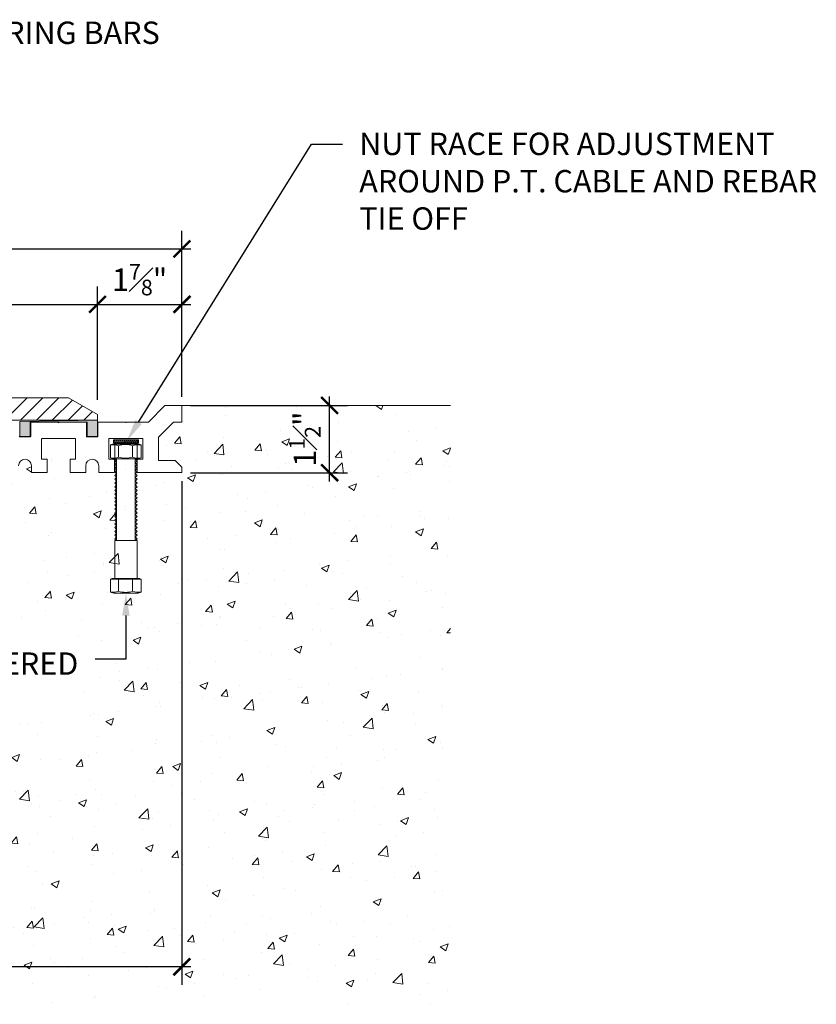
# Model space of a CAD drawing. Units: inches. Extents: x -41.7 to 35.8, y -37.2 to -1.7.
# Drawn here: x 18 to 35.8, y -23.7 to -1.7 of the extents above; entities that cross this region are included whole.
import ezdxf
from ezdxf import colors
from ezdxf.entities.mleader import LeaderData, LeaderLine
from ezdxf.math import Vec2, Vec3

# ---------------------------------------------------------------- set-up
doc = ezdxf.new("R2010")
doc.units = ezdxf.units.IN
doc.header["$MEASUREMENT"] = 0
for name, color, linetype, lineweight in [('Dim - Thin', 1, 'Continuous', 5), ('Hatch - Medium', 5, 'Continuous', 9), ('Object - Regular', 250, 'Continuous', 15)]:
    doc.layers.add(name, color=color, linetype=linetype, lineweight=lineweight)
doc.layers.add('PW-Hatch', color=8, linetype='Continuous')
doc.styles.add('ARCHITXT', font='arial-narrow_[allfont.net].ttf')
doc.dimstyles.new('004', dxfattribs={"dimscale": 4, "dimtxt": 0.125, "dimasz": 0.09375, "dimexe": 0.1, "dimexo": 0.05, "dimgap": 0.05, "dimtad": 1, "dimdec": 4, "dimzin": 3, "dimdsep": 46, "dimlunit": 4, "dimtxsty": 'ARCHITXT', "dimblk": 'ARCHTICK', "dimcen": 0.05, "dimdle": 0.05, "dimclrd": 256, "dimclre": 256, "dimclrt": 256, "dimadec": 0, "dimazin": 0, "dimtfac": 0.7, "dimtdec": 4, "dimtofl": 0, "dimtmove": 0, "dimatfit": 3, "dimfxl": 1, "dimfrac": 1, "dimtolj": 1, "dimtzin": 0, "dimarcsym": 0})

# ---------------------------------------------------------------- blocks, each defined once
blk = doc.blocks.new('nmnmn')
at = {"layer": 'PW-Hatch', "lineweight": 9}
for points in [[(-89.817, 7.546), (-89.747, 7.571), (-89.199, 7.571), (-89.129, 7.546)], [(-89.266, 7.234), (-89.266, 5.41), (-89.224, 5.451), (-89.266, 5.493), (-89.224, 5.534), (-89.266, 5.576), (-89.224, 5.617), (-89.266, 5.659), (-89.224, 5.7), (-89.266, 5.742), (-89.224, 5.783), (-89.266, 5.825), (-89.224, 5.866), (-89.266, 5.907), (-89.224, 5.949), (-89.266, 5.99), (-89.224, 6.032), (-89.266, 6.073), (-89.224, 6.115), (-89.266, 6.156), (-89.224, 6.198), (-89.266, 6.239), (-89.224, 6.281), (-89.266, 6.322), (-89.224, 6.363), (-89.266, 6.405), (-89.224, 6.446), (-89.266, 6.488), (-89.224, 6.529), (-89.266, 6.571), (-89.224, 6.612), (-89.266, 6.654), (-89.224, 6.695), (-89.266, 6.737), (-89.224, 6.778), (-89.266, 6.819), (-89.224, 6.861), (-89.266, 6.902), (-89.224, 6.944), (-89.266, 6.985), (-89.224, 7.027), (-89.266, 7.068), (-89.224, 7.11), (-89.266, 7.151), (-89.224, 7.192), (-89.266, 7.234), (-89.224, 7.234), (-89.224, 7.562), (-89.724, 7.562), (-89.724, 7.234), (-89.683, 7.234), (-89.724, 7.192), (-89.683, 7.151), (-89.724, 7.11), (-89.683, 7.068), (-89.724, 7.027), (-89.683, 6.985), (-89.724, 6.944), (-89.683, 6.902), (-89.724, 6.861), (-89.683, 6.819), (-89.724, 6.778), (-89.683, 6.737), (-89.724, 6.695), (-89.683, 6.654), (-89.724, 6.612), (-89.683, 6.571), (-89.724, 6.529), (-89.683, 6.488), (-89.724, 6.446), (-89.683, 6.405), (-89.724, 6.363), (-89.683, 6.322), (-89.724, 6.281), (-89.683, 6.239), (-89.724, 6.198), (-89.683, 6.156), (-89.724, 6.115), (-89.683, 6.073), (-89.724, 6.032), (-89.683, 5.99), (-89.724, 5.949), (-89.683, 5.907), (-89.724, 5.866), (-89.683, 5.825), (-89.724, 5.783), (-89.683, 5.742), (-89.724, 5.7), (-89.683, 5.659), (-89.724, 5.617), (-89.683, 5.576), (-89.724, 5.534), (-89.683, 5.493), (-89.724, 5.451), (-89.683, 5.41), (-89.683, 7.234)], [(-89.162, 4.55), (-89.162, 4.562), (-89.475, 4.562), (-89.787, 4.562), (-89.787, 4.55)]]:
    blk.add_lwpolyline(points, dxfattribs=at)
blk.add_lwpolyline([(-89.817, 7.546), (-89.817, 7.546), (-89.817, 7.258), (-89.747, 7.234), (-89.199, 7.234), (-89.129, 7.258), (-89.129, 7.546, 0.140472), (-89.308, 7.529, 0.157083), (-89.621, 7.529, 0.12898)], format="xyb", close=True, dxfattribs=at)
for points in [[(-89.817, 7.258, 0.12898), (-89.621, 7.275), (-89.621, 7.529)], [(-89.621, 7.275, 0.157083), (-89.308, 7.275), (-89.308, 7.529)], [(-89.129, 7.258, -0.140472), (-89.308, 7.275)], [(-89.818, 4.262, 0.12898), (-89.623, 4.279), (-89.623, 4.55)], [(-89.623, 4.279, 0.157083), (-89.31, 4.279), (-89.31, 4.55)], [(-89.131, 4.262, -0.140472), (-89.31, 4.279)]]:
    blk.add_lwpolyline(points, format="xyb", dxfattribs=at)
for points in [[(-89.727, 5.41), (-89.227, 5.41), (-89.227, 4.562), (-89.727, 4.562)], [(-89.201, 4.237), (-89.131, 4.262), (-89.131, 4.55), (-89.818, 4.55), (-89.818, 4.262), (-89.749, 4.237)]]:
    blk.add_lwpolyline(points, close=True, dxfattribs=at)
blk = doc.blocks.new('_ArchTick')
at = {"color": 0, "linetype": 'ByBlock', "const_width": 0.15}
blk.add_lwpolyline([(-0.5, -0.5), (0.5, 0.5)], dxfattribs=at)
blk = doc.blocks.new('*D91')
at = {"layer": 'Defpoints', "color": 0, "transparency": 16777216}
for p in [(19.741, -8.03), (-20.241, -10.363), (19.741, -10.364)]:
    blk.add_point(p, dxfattribs=at)
at = {"layer": 'Dim - Thin', "lineweight": -2, "transparency": 16777216}
for p, q in [((-20.241, -10.163), (-20.241, -7.63)), ((19.741, -10.164), (19.741, -7.63)), ((-20.441, -8.03), (19.941, -8.03))]:
    blk.add_line(p, q, dxfattribs=at)
at = {"layer": 'Dim - Thin', "lineweight": -2, "transparency": 16777216, "xscale": 0.375, "yscale": 0.375, "zscale": 0.375, "rotation": 180}
blk.add_blockref('_ArchTick', (-20.241, -8.03), dxfattribs=at)
at = {"layer": 'Dim - Thin', "lineweight": -2, "transparency": 16777216, "xscale": 0.375, "yscale": 0.375, "zscale": 0.375}
blk.add_blockref('_ArchTick', (19.741, -8.03), dxfattribs=at)
at = {"layer": 'Dim - Thin', "transparency": 16777216, "insert": (-0.25, -7.575), "char_height": 0.5, "attachment_point": 5, "style": 'ARCHITXT'}
blk.add_mtext('\\A1;3\'-4"', dxfattribs=at)
blk = doc.blocks.new('*D92')
at = {"layer": 'Defpoints', "color": 0, "transparency": 16777216}
for p in [(21.624, -6.792), (-22.124, -10.296), (21.624, -10.296)]:
    blk.add_point(p, dxfattribs=at)
at = {"layer": 'Dim - Thin', "lineweight": -2, "transparency": 16777216}
for p, q in [((-22.124, -10.096), (-22.124, -6.392)), ((21.624, -10.096), (21.624, -6.392)), ((-22.324, -6.792), (21.824, -6.792))]:
    blk.add_line(p, q, dxfattribs=at)
at = {"layer": 'Dim - Thin', "lineweight": -2, "transparency": 16777216, "xscale": 0.375, "yscale": 0.375, "zscale": 0.375, "rotation": 180}
blk.add_blockref('_ArchTick', (-22.124, -6.792), dxfattribs=at)
at = {"layer": 'Dim - Thin', "lineweight": -2, "transparency": 16777216, "xscale": 0.375, "yscale": 0.375, "zscale": 0.375}
blk.add_blockref('_ArchTick', (21.624, -6.792), dxfattribs=at)
at = {"layer": 'Dim - Thin', "transparency": 16777216, "insert": (-0.25, -6.234), "char_height": 0.5, "attachment_point": 5, "style": 'ARCHITXT'}
blk.add_mtext('\\A1;3\'-7{\\H0.700000x;\\S3#4;}"', dxfattribs=at)
blk = doc.blocks.new('*D93')
at = {"layer": 'Defpoints', "color": 0, "transparency": 16777216}
for p in [(21.624, -8.03), (21.624, -10.296), (19.741, -10.364)]:
    blk.add_point(p, dxfattribs=at)
at = {"layer": 'Dim - Thin', "lineweight": -2, "transparency": 16777216}
for p, q in [((19.741, -10.164), (19.741, -7.63)), ((21.624, -10.096), (21.624, -7.63)), ((19.541, -8.03), (21.824, -8.03))]:
    blk.add_line(p, q, dxfattribs=at)
at = {"layer": 'Dim - Thin', "lineweight": -2, "transparency": 16777216, "xscale": 0.375, "yscale": 0.375, "zscale": 0.375, "rotation": 180}
blk.add_blockref('_ArchTick', (19.741, -8.03), dxfattribs=at)
at = {"layer": 'Dim - Thin', "lineweight": -2, "transparency": 16777216, "xscale": 0.375, "yscale": 0.375, "zscale": 0.375}
blk.add_blockref('_ArchTick', (21.624, -8.03), dxfattribs=at)
at = {"layer": 'Dim - Thin', "transparency": 16777216, "insert": (20.682, -7.479), "char_height": 0.5, "attachment_point": 5, "style": 'ARCHITXT'}
blk.add_mtext('\\A1;1{\\H0.700000x;\\S7#8;}"', dxfattribs=at)
blk = doc.blocks.new('*D94')
at = {"layer": 'Defpoints', "color": 0, "transparency": 16777216}
for p in [(21.614, -10.286), (24.919, -10.286), (21.614, -11.787)]:
    blk.add_point(p, dxfattribs=at)
at = {"layer": 'Dim - Thin', "lineweight": -2, "transparency": 16777216}
for p, q in [((24.919, -11.987), (24.919, -10.086)), ((21.814, -10.286), (25.319, -10.286)), ((21.814, -11.787), (25.319, -11.787))]:
    blk.add_line(p, q, dxfattribs=at)
at = {"layer": 'Dim - Thin', "lineweight": -2, "transparency": 16777216, "xscale": 0.375, "yscale": 0.375, "zscale": 0.375}
for p, rotation in [((24.919, -10.286), 90), ((24.919, -11.787), 270)]:
    blk.add_blockref('_ArchTick', p, dxfattribs=dict(at, rotation=rotation))
at = {"layer": 'Dim - Thin', "transparency": 16777216, "insert": (24.367, -11.037), "char_height": 0.5, "attachment_point": 5, "rotation": 90, "style": 'ARCHITXT'}
blk.add_mtext('\\A1;1{\\H0.700000x;\\S1#2;}"', dxfattribs=at)
blk = doc.blocks.new('*D99')
at = {"layer": 'Defpoints', "color": 0, "transparency": 16777216}
for p in [(21.624, -11.777), (12.248, -22.816), (12.248, -22.816)]:
    blk.add_point(p, dxfattribs=at)
at = {"layer": 'Dim - Thin', "lineweight": -2, "transparency": 16777216}
for p, q in [((21.624, -11.977), (21.624, -23.216)), ((12.248, -22.616), (12.248, -22.416)), ((21.824, -22.816), (12.048, -22.816))]:
    blk.add_line(p, q, dxfattribs=at)
at = {"layer": 'Dim - Thin', "lineweight": -2, "transparency": 16777216, "xscale": 0.375, "yscale": 0.375, "zscale": 0.375, "rotation": 180}
blk.add_blockref('_ArchTick', (12.248, -22.816), dxfattribs=at)
at = {"layer": 'Dim - Thin', "lineweight": -2, "transparency": 16777216, "xscale": 0.375, "yscale": 0.375, "zscale": 0.375}
blk.add_blockref('_ArchTick', (21.624, -22.816), dxfattribs=at)
at = {"layer": 'Dim - Thin', "transparency": 16777216, "insert": (16.936, -22.255), "char_height": 0.5, "attachment_point": 5, "style": 'ARCHITXT'}
blk.add_mtext('\\A1;9{\\H0.700000x;\\S3#8;}"', dxfattribs=at)

msp = doc.modelspace()

# ---------------------------------------------------------------- hatches: boundary and pattern name
at = {"layer": 'Hatch - Medium'}
h = msp.add_hatch(dxfattribs=at)
h.set_pattern_fill('ANSI31', color=256, scale=2)
h.paths.add_polyline_path([(-0.40654, -10.3146), (-0.60786, -10.11347), (-19.59143, -10.1127), (-20.24097, -10.48771), (-20.24097, -10.61272), (-0.40654, -10.61348)])
h.paths.add_polyline_path([(19.09137, -10.11427), (0.10777, -10.1135), (-0.09352, -10.3146), (-0.09352, -10.61349), (19.74087, -10.61425), (19.74087, -10.48926)])
h = msp.add_hatch(dxfattribs=at)
h.set_pattern_fill('AR-CONC', color=256, scale=0.25)
edge = h.paths.add_edge_path()
edge.add_line((27.61385, -10.28642), (21.62385, -10.28642))
edge.add_line((21.62385, -10.28642), (21.62385, -10.66147))
edge.add_line((21.62385, -10.66147), (21.43383, -10.66147))
edge.add_line((21.43383, -10.66147), (21.10671, -10.98858))
edge.add_arc((21.11379, -10.99565), 0.01, 135, 180)
edge.add_line((21.10378, -10.99565), (21.10378, -11.51582))
edge.add_line((21.10378, -11.51582), (21.16617, -11.51582))
edge.add_line((21.16617, -11.51582), (21.47383, -11.51648))
edge.add_line((21.47383, -11.51648), (21.62385, -11.6665))
edge.add_line((21.62385, -11.6665), (21.62385, -11.78661))
edge.add_line((21.62385, -11.78661), (20.62872, -11.78661))
edge.add_line((20.62872, -11.78661), (20.62872, -11.48657))
edge.add_line((20.62872, -11.48657), (20.74374, -11.48657))
edge.add_arc((20.74374, -11.47657), 0.01, 270, 360)
edge.add_line((20.75374, -11.47657), (20.75374, -11.03652))
edge.add_arc((20.74374, -11.03652), 0.01, 0, 90)
edge.add_line((20.74374, -11.02651), (20.00364, -11.02651))
edge.add_arc((20.00364, -11.03652), 0.01, 90, 180)
edge.add_line((19.99364, -11.03652), (19.99364, -11.47657))
edge.add_arc((20.00364, -11.47657), 0.01, 180, 270)
edge.add_line((20.00364, -11.48657), (20.11865, -11.48657))
edge.add_line((20.11865, -11.48657), (20.11865, -11.78661))
edge.add_line((20.11865, -11.78661), (19.76861, -11.78661))
edge.add_line((19.76861, -11.78661), (19.76861, -11.63159))
edge.add_arc((19.62359, -11.63159), 0.14502, 0, 90)
edge.add_arc((19.62359, -11.63159), 0.14502, 90, 180)
edge.add_line((19.47857, -11.63159), (19.47857, -11.78661))
edge.add_line((19.47857, -11.78661), (19.12852, -11.78661))
edge.add_line((19.12852, -11.78661), (19.12852, -11.48657))
edge.add_line((19.12852, -11.48657), (19.24354, -11.48657))
edge.add_arc((19.24354, -11.47657), 0.01, 270, 360)
edge.add_line((19.25354, -11.47657), (19.25354, -11.03652))
edge.add_arc((19.24354, -11.03652), 0.01, 0, 90)
edge.add_line((19.24354, -11.02651), (18.50344, -11.02651))
edge.add_arc((18.50344, -11.03652), 0.01, 90, 180)
edge.add_line((18.49344, -11.03652), (18.49344, -11.47657))
edge.add_arc((18.50344, -11.47657), 0.01, 180, 270)
edge.add_line((18.50344, -11.48657), (18.61846, -11.48657))
edge.add_line((18.61846, -11.48657), (18.61846, -11.78661))
edge.add_line((18.61846, -11.78661), (18.26841, -11.78661))
edge.add_line((18.26841, -11.78661), (18.26841, -11.63159))
edge.add_arc((18.12339, -11.63159), 0.14502, 0, 90)
edge.add_arc((18.12339, -11.63159), 0.14502, 90, 180)
edge.add_line((17.97837, -11.63159), (17.97837, -11.77661))
edge.add_line((17.97837, -11.77661), (17.97837, -11.78661))
edge.add_line((17.97837, -11.78661), (17.62832, -11.78661))
edge.add_line((17.62832, -11.78661), (17.62832, -11.48657))
edge.add_line((17.62832, -11.48657), (17.74334, -11.48657))
edge.add_arc((17.74334, -11.47657), 0.01, 270, 360)
edge.add_line((17.75334, -11.47657), (17.75334, -11.03652))
edge.add_arc((17.74334, -11.03652), 0.01, 0, 90)
edge.add_line((17.74334, -11.02651), (17.00324, -11.02651))
edge.add_arc((17.00324, -11.03652), 0.01, 90, 180)
edge.add_line((16.99324, -11.03652), (16.99324, -11.47657))
edge.add_arc((17.00324, -11.47657), 0.01, 180, 270)
edge.add_line((17.00324, -11.48657), (17.11826, -11.48657))
edge.add_line((17.11826, -11.48657), (17.11826, -11.78661))
edge.add_line((17.11826, -11.78661), (16.84322, -11.78661))
edge.add_line((16.84322, -11.78661), (16.7165, -11.56712))
edge.add_arc((16.69484, -11.57963), 0.025, 30, 152.092826)
edge.add_arc((16.19814, -11.31655), 0.53707, 298.927464, 332.092826, ccw=False)
edge.add_line((16.45792, -11.78661), (15.97311, -11.78661))
edge.add_line((15.97311, -11.78661), (15.87146, -11.68497))
edge.add_line((15.87146, -11.68497), (15.87146, -11.78661))
edge.add_line((15.87146, -11.78661), (15.84396, -11.78661))
edge.add_line((15.84396, -11.78661), (15.50392, -11.78661))
edge.add_line((15.50392, -11.78661), (15.50392, -11.49748))
edge.add_line((15.50392, -11.49748), (15.61893, -11.49748))
edge.add_arc((15.61893, -11.48748), 0.01, 270, 360)
edge.add_line((15.62893, -11.48748), (15.62893, -11.04742))
edge.add_arc((15.61893, -11.04742), 0.01, 0, 90)
edge.add_line((15.61893, -11.03742), (14.87883, -11.03742))
edge.add_arc((14.87883, -11.04742), 0.01, 90, 180)
edge.add_line((14.86883, -11.04742), (14.86883, -11.48748))
edge.add_arc((14.87883, -11.48748), 0.01, 180, 270)
edge.add_line((14.87883, -11.49748), (14.99385, -11.49748))
edge.add_line((14.99385, -11.49748), (14.99385, -11.78661))
edge.add_line((14.99385, -11.78661), (14.8688, -11.78661))
edge.add_line((14.8688, -11.78661), (14.8688, -11.72482))
edge.add_line((14.8688, -11.72482), (14.42993, -11.72482))
edge.add_line((14.42993, -11.72482), (14.43084, -11.78661))
edge.add_line((14.43084, -11.78661), (14.2545, -11.78661))
edge.add_line((14.2545, -11.78661), (14.2545, -11.56018))
edge.add_line((14.2545, -11.56018), (14.36952, -11.56018))
edge.add_line((14.36952, -11.56018), (14.6203, -11.56018))
edge.add_arc((14.6203, -11.55018), 0.01, 270, 360)
edge.add_line((14.6303, -11.55018), (14.6303, -11.48748))
edge.add_line((14.6303, -11.48748), (14.6303, -11.04742))
edge.add_arc((14.6203, -11.04742), 0.01, 0, 90)
edge.add_line((14.6203, -11.03742), (13.8802, -11.03742))
edge.add_line((13.8802, -11.03742), (13.12785, -11.03742))
edge.add_arc((13.12785, -11.04742), 0.01, 90, 180)
edge.add_line((13.11785, -11.04742), (13.11785, -11.48748))
edge.add_line((13.11785, -11.48748), (13.11785, -11.55018))
edge.add_arc((13.12785, -11.55018), 0.01, 180, 270)
edge.add_line((13.12785, -11.56018), (13.37863, -11.56018))
edge.add_line((13.37863, -11.56018), (13.49365, -11.56018))
edge.add_line((13.49365, -11.56018), (13.49365, -11.78661))
edge.add_line((13.49365, -11.78661), (13.23287, -11.78661))
edge.add_line((13.23287, -11.78661), (13.21861, -11.78661))
edge.add_arc((13.02596, -11.86124), 0.2066, 21.174604, 158.825396)
edge.add_line((12.83331, -11.78661), (12.34888, -11.78661))
edge.add_line((12.34888, -11.78661), (12.24848, -11.69785))
edge.add_line((12.24848, -11.69785), (12.24848, -23.65327))
edge.add_line((12.24848, -23.65327), (27.61385, -23.65327))
edge.add_line((27.61385, -23.65327), (27.61385, -10.28642))
edge = h.paths.add_edge_path(flags=16)
edge.add_arc((17.05001, -12.15323), 0.03172, 182.858194, 270, ccw=False)
edge.add_line((17.01833, -12.15481), (17.01833, -11.94222))
edge.add_arc((17.04709, -11.93814), 0.02905, 95.76575, 188.077424, ccw=False)
edge.add_line((17.04417, -11.90924), (17.71429, -11.90924))
edge.add_arc((17.71572, -11.93641), 0.02721, 4.034663, 93.010953, ccw=False)
edge.add_line((17.74285, -11.9345), (17.74285, -12.15769))
edge.add_arc((17.71557, -12.15769), 0.02729, -87.312198, 0, ccw=False)
edge.add_line((17.71685, -12.18494), (17.05001, -12.18494))
edge = h.paths.add_edge_path(flags=16)
edge.add_line((15.59522, -12.19585), (14.92838, -12.19585))
edge.add_arc((14.92838, -12.16413), 0.03172, 182.858194, 270, ccw=False)
edge.add_line((14.8967, -12.16571), (14.8967, -11.95313))
edge.add_arc((14.92546, -11.94905), 0.02905, 95.76575, 188.077424, ccw=False)
edge.add_line((14.92254, -11.92015), (15.59266, -11.92015))
edge.add_arc((15.59409, -11.94732), 0.02721, 4.034663, 93.010953, ccw=False)
edge.add_line((15.62123, -11.9454), (15.62123, -12.16859))
edge.add_arc((15.59394, -12.16859), 0.02729, -87.312198, 0, ccw=False)
h = msp.add_hatch(dxfattribs=at)
h.set_pattern_fill('ANSI31', color=256, scale=0.25)
h.set_pattern_definition([(45, (16.363545, -16.205566), (-0.02209709, 0.02209709), [])])
h.paths.add_polyline_path([(20.65736, -11.055), (20.09486, -11.055), (20.09486, -11.1175), (20.65736, -11.1175)])
at = {"layer": 'Object - Regular'}
msp.add_hatch(color=256, dxfattribs=at).paths.add_polyline_path([(19.74087, -10.97861), (19.51155, -10.97861), (19.51155, -10.65734), (18.24069, -10.65734), (18.24069, -10.97812), (18.01136, -10.97812), (18.01136, -10.64158), (19.75192, -10.61408), (19.74087, -10.61272)])

# ---------------------------------------------------------------- linework, layer by layer
at = {"layer": 'Dim - Thin'}
msp.add_lwpolyline([(20.09486, -11.055), (20.65736, -11.055), (20.65736, -11.1175), (20.09486, -11.1175)], close=True, dxfattribs=at)
at = {"layer": 'Object - Regular'}
for p, q in [((18.75903, -10.11425), (18.75903, -10.11425)), ((21.61385, -10.28642), (27.61385, -10.28642))]:
    msp.add_line(p, q, dxfattribs=at)
for points in [[(-20.24098, -10.48772), (-19.59143, -10.1127), (19.09137, -10.11427), (19.74087, -10.48925)], [(19.74087, -10.48925), (19.74087, -10.61425), (-20.24097, -10.61272), (-20.24097, -10.48771)], [(19.74087, -10.97861), (19.51155, -10.97861), (19.51155, -10.65734), (18.24069, -10.65734), (18.24069, -10.97812), (18.01136, -10.97812), (18.01136, -10.64158), (19.75192, -10.61408), (19.74087, -10.61272), (19.74087, -10.97861)]]:
    msp.add_lwpolyline(points, dxfattribs=at)
msp.add_lwpolyline([(17.97837, -11.63159, -0.41421356), (18.12339, -11.48657, -0.41421356), (18.26841, -11.63159), (18.26841, -11.78661), (18.60845, -11.78661, 0.41421356), (18.61846, -11.77661), (18.61846, -11.49658, 0.41421356), (18.60845, -11.48657), (18.50344, -11.48657, -0.41421356), (18.49344, -11.47657), (18.49344, -11.03652, -0.41421356), (18.50344, -11.02651), (19.24354, -11.02651, -0.41421356), (19.25354, -11.03652), (19.25354, -11.47657, -0.41421356), (19.24354, -11.48657), (19.13852, -11.48657, 0.41421356), (19.12852, -11.49658), (19.12852, -11.77661, 0.41421356), (19.13852, -11.78661), (19.46857, -11.78661, 0.41421356), (19.47857, -11.77661), (19.47857, -11.63159, -0.41421356), (19.62359, -11.48657, -0.41421356), (19.76861, -11.63159), (19.76861, -11.77661, 0.41421356), (19.77861, -11.78661), (20.10865, -11.78661, 0.41421356), (20.11865, -11.77661), (20.11865, -11.49658, 0.41421356), (20.10865, -11.48657), (20.00364, -11.48657, -0.41421356), (19.99364, -11.47657), (19.99364, -11.03652, -0.41421356), (20.00364, -11.02651), (20.74374, -11.02651, -0.41421356), (20.75374, -11.03652), (20.75374, -11.47657, -0.41421356), (20.74374, -11.48657), (20.63872, -11.48657, 0.41421356), (20.62872, -11.49658), (20.62872, -11.77661, 0.41421356), (20.63872, -11.78661), (21.61385, -11.78661, 0.41421356), (21.62385, -11.77661), (21.62385, -11.6665), (21.47383, -11.51648), (21.16617, -11.51582), (21.10378, -11.51582), (21.10378, -10.99565, -0.19891237), (21.10671, -10.98858), (21.43383, -10.66147), (21.61385, -10.66147, 0.41421356), (21.62385, -10.65146), (21.62385, -10.29642, 0.41421356), (21.61385, -10.28642), (21.25295, -10.28642, 0.19891237), (21.24587, -10.28935), (20.87668, -10.65854, -0.19891237), (20.86961, -10.66147), (20.38369, -10.66147), (20.37369, -10.67147), (20.36369, -10.66147), (19.76111, -10.66147, 0.41421356), (19.75111, -10.67147), (19.75111, -10.97342, -0.41421356), (19.7411, -10.98342), (19.50607, -10.98342, -0.41421356), (19.49607, -10.97342), (19.49607, -10.67147, 0.41421356), (19.48607, -10.66147), (18.88349, -10.66147), (18.87349, -10.67147), (18.86349, -10.66147), (18.26091, -10.66147, 0.41421356), (18.25091, -10.67147), (18.25091, -10.97342, -0.41421356), (18.24091, -10.98342), (18.00587, -10.98342, -0.41421356), (17.99587, -10.97342)], format="xyb", dxfattribs=at)

# ---------------------------------------------------------------- block references
at = {"layer": 'Object - Regular', "xscale": -1}
msp.add_blockref('nmnmn', (-69.09914, -18.71332), dxfattribs=at)

# ---------------------------------------------------------------- dimensions: what is measured, and where the dimension line sits
at = {"layer": 'Dim - Thin'}
for base, p1, p2, picture, middle in [((21.62385, -6.79161), (-22.12395, -10.29642), (21.62385, -10.29642), '*D92', (-0.25005, -6.79161)), ((19.74087, -8.03024), (-20.24097, -10.3627), (19.74087, -10.36421), '*D91', (-0.25005, -8.03024))]:
    dim = msp.add_linear_dim(base=base, p1=p1, p2=p2, dimstyle='004', dxfattribs=at)
    dim.commit()
    dim.dimension.update_dxf_attribs({"geometry": picture, "text_midpoint": middle, "dimtype": 160})
for base, p1, p2, picture, middle in [((21.62385, -8.03024), (19.74087, -10.36404), (21.62385, -10.29613), '*D93', (20.68236, -7.47881)), ((12.24848, -22.81617), (21.62385, -11.77661), (12.24848, -22.81617), '*D99', (16.93617, -22.25451))]:
    dim = msp.add_linear_dim(base=base, p1=p1, p2=p2, dimstyle='004', dxfattribs=at)
    dim.commit()
    dim.dimension.update_dxf_attribs({"geometry": picture, "text_midpoint": middle})
dim = msp.add_linear_dim(base=(24.9186, -10.28642), p1=(21.61385, -11.78661), p2=(21.61385, -10.28642), angle=90, dimstyle='004', dxfattribs=at)
dim.commit()
dim.dimension.update_dxf_attribs({"geometry": '*D94', "text_midpoint": (24.9186, -11.03652), "dimtype": 160})

# ---------------------------------------------------------------- leaders
ml = msp.add_multileader_mtext('Standard', dxfattribs=at)
ml.set_content('HD MHP FASTENERS w/ HD SST CENTERING BARS \\P@ 12" O.C. w/ OPTIONAL SPRING', color=256, style='ARCHITXT')
ml.set_leader_properties(color=256)
ml.build(insert=Vec2(0, 0))
ml.multileader.update_dxf_attribs({"dogleg_length": 0.17188, "arrow_head_size": 0.5, "scale": 4})
ctx = ml.context
ctx.base_point, ctx.scale, ctx.char_height, ctx.arrow_head_size, ctx.landing_gap_size, ctx.plane_origin = Vec3(5.05436, -2.0411), 4, 0.5, 0.5, 0.375, Vec3(0.74995, -10.18145)
notes = []
notes.append((ctx, [(0, (1, 1, 0), (4.36686, -2.0411), (1, 0), 0.6875, [(0, [(-0.22395, -10.18141)], 0, [])])]))
ctx.mtext.insert, ctx.mtext.flow_direction = Vec3(5.42936, -1.7176), 5
ml = msp.add_multileader_mtext('Standard', dxfattribs=at)
ml.set_content('NUT RACE FOR ADJUSTMENT\\PAROUND P.T. CABLE AND REBAR\\PTIE OFF', color=256, style='ARCHITXT')
ml.set_leader_properties(color=256)
ml.build(insert=Vec2(0, 0))
ml.multileader.update_dxf_attribs({"dogleg_length": 0.17188, "arrow_head_size": 0.5, "scale": 4})
ctx = ml.context
ctx.base_point, ctx.scale, ctx.char_height, ctx.arrow_head_size, ctx.landing_gap_size, ctx.plane_origin = Vec3(25.20625, -4.45207), 4, 0.5, 0.5, 0.375, Vec3(20.39374, -11.08168)
notes.append((ctx, [(0, (1, 1, 0), (24.51875, -4.45207), (1, 0), 0.6875, [(0, [(20.39374, -11.08168)], 0, [])])]))
ctx.mtext.insert, ctx.mtext.flow_direction = Vec3(25.58125, -4.19781), 5
for ctx, leaders in notes:
    for number, flags, end, landing, length, lines in leaders:
        leader = LeaderData()
        leader.index, (leader.has_last_leader_line, leader.has_dogleg_vector, leader.attachment_direction) = number, flags
        leader.last_leader_point, leader.dogleg_vector, leader.dogleg_length = Vec3(end), Vec3(landing), length
        for number, points, colour, breaks in lines:
            line = LeaderLine()
            line.index, line.vertices, line.color, line.breaks = number, Vec3.list(points), colors.encode_raw_color(colour), breaks
            leader.lines.append(line)
        ctx.leaders.append(leader)

# ---------------------------------------------------------------- next in the draw order: leaders
ml = msp.add_multileader_mtext('Standard', dxfattribs=at)
ml.set_content('\\A1;{\\H0.7x;\\S1#2;}" x 3" HEX. BOLT CAST-IN PLACE @ 12"O.C. STAGGERED', color=256, style='ARCHITXT')
ml.set_leader_properties(color=256)
ml.build(insert=Vec2(0, 0))
ml.multileader.update_dxf_attribs({"dogleg_length": 0.17188, "arrow_head_size": 0.5, "scale": 4})
ctx = ml.context
ctx.base_point, ctx.scale, ctx.char_height, ctx.arrow_head_size, ctx.landing_gap_size, ctx.plane_origin = Vec3(13.25733, -15.95286), 4, 0.5, 0.5, 0.375, Vec3(12.56651, -14.48701)
ctx.text_align_type = 2
notes = []
notes.append((ctx, [(0, (1, 1, 0), (20.3756, -15.95286), (-1, 0), 0.6875, [(0, [(20.3756, -14.4761)], 0, [])])]))
ctx.mtext.insert, ctx.mtext.width, ctx.mtext.alignment, ctx.mtext.flow_direction = Vec3(19.3131, -15.69859), 5.9058036, 3, 5
ctx.mtext.has_bg_fill, ctx.mtext.bg_color, ctx.mtext.bg_scale_factor, ctx.mtext.bg_transparency, ctx.mtext.use_window_bg_color = 1, -1073741824, 1.5, 0, 1
for ctx, leaders in notes:
    for number, flags, end, landing, length, lines in leaders:
        leader = LeaderData()
        leader.index, (leader.has_last_leader_line, leader.has_dogleg_vector, leader.attachment_direction) = number, flags
        leader.last_leader_point, leader.dogleg_vector, leader.dogleg_length = Vec3(end), Vec3(landing), length
        for number, points, colour, breaks in lines:
            line = LeaderLine()
            line.index, line.vertices, line.color, line.breaks = number, Vec3.list(points), colors.encode_raw_color(colour), breaks
            leader.lines.append(line)
        ctx.leaders.append(leader)

doc.saveas('drawing.dxf')
